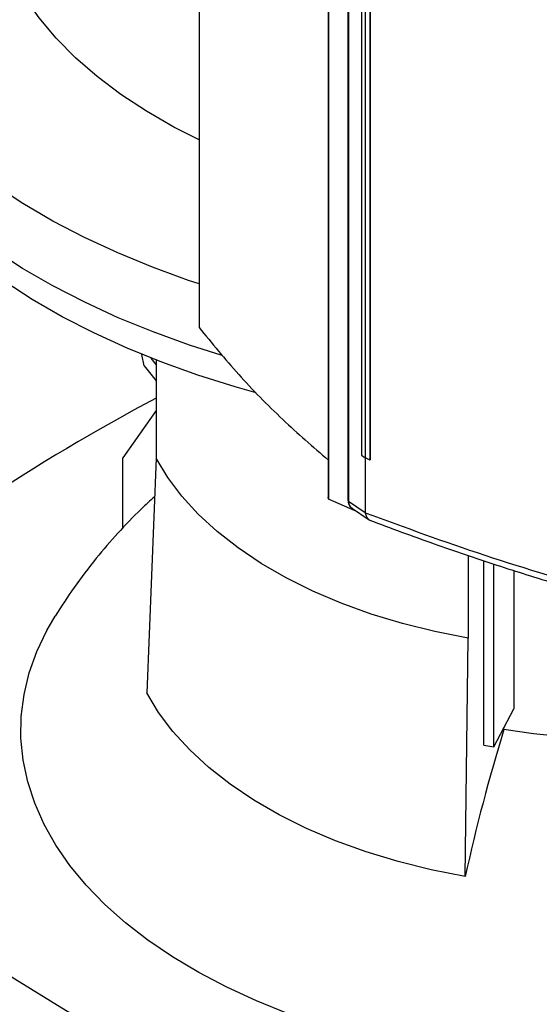
# Model space of a CAD drawing. Extents: x 0.4 to 10.6, y 0.4 to 8.1.
# Drawn here: x 2.8 to 3, y 5.7 to 6 of the extents above; entities that cross this region are included whole.
import ezdxf

# ---------------------------------------------------------------- set-up
doc = ezdxf.new("R2010")
doc.units = 0
doc.linetypes.add('SLD-SOLID', pattern=[0])
doc.layers.get('0').update_dxf_attribs({"linetype": 'CONTINUOUS'})

msp = doc.modelspace()

# ---------------------------------------------------------------- linework, layer by layer
at = {"color": 7, "linetype": 'SLD-SOLID'}
for p, q in [((2.846196890834215, 6.326265265699286), (2.846196890834214, 5.933368094927205)), ((2.887255142815894, 6.293037155952186), (2.887255142815894, 5.879462449459659)), ((2.887327444755661, 6.292402358650996), (2.887327444755661, 5.878827652158471)), ((2.893550260782866, 6.283451381052791), (2.893550260782866, 5.878578213460559)), ((2.893738675094013, 6.283074446299992), (2.893738675094013, 5.878201278743542)), ((2.89783252287134, 6.26333340423414), (2.89783252287134, 5.892746749670946)), ((2.899048187145208, 6.262567719740106), (2.899048187145293, 5.891981065176956)), ((2.900556707489399, 6.261912849773969), (2.900556707457586, 5.891326195233268)), ((2.900576207675266, 6.261920094703349), (2.900576207688288, 5.891333440129097)), ((2.828745831685487, 5.921143326206614), (2.827992228461673, 5.924827159392866)), ((2.832587545252771, 5.921595941148731), (2.830950980343307, 5.923631810470588)), ((2.832587545252771, 5.922987163800271), (2.832587545252771, 5.891821598434429)), ((2.828745831685487, 5.921143326206614), (2.832587545252771, 5.916364275434006)), ((2.832587545252771, 5.90697923791591), (2.8220192613821, 5.89194246558842)), ((2.8220192613821, 5.869659906314785), (2.8220192613821, 5.89194246558842)), ((2.832587545252771, 5.891821598434429), (2.829560642355981, 5.817276367813127)), ((2.897832522869114, 5.892746749672296), (2.899048187145293, 5.891981065176956)), ((2.899066491730126, 5.891973102429133), (2.899066491733487, 5.874610344926664)), ((2.900556707457586, 5.891326195233268), (2.900576207688288, 5.891333440129097)), ((2.887327444754185, 5.878827652157368), (2.887304963595429, 5.879463036917959)), ((2.895809974453935, 5.875042961072773), (2.887327444754185, 5.878827652157368)), ((2.893738675094013, 5.878201278743542), (2.899066491733487, 5.874610344926664)), ((2.894653593870864, 5.876074385348303), (2.900347582904279, 5.872236652096918)), ((2.899076691495911, 5.87448696723577), (2.899066491733487, 5.874610344926664)), ((2.931770894770953, 5.860936604772559), (2.931770894770953, 5.834564269514109)), ((2.93675886393688, 5.800583845060705), (2.93675886393688, 5.859245002236553)), ((2.939896343962686, 5.800030096886429), (2.939896343962686, 5.858180968159403)), ((2.946305424705268, 5.85614407882116), (2.946305424705268, 5.812131870711694)), ((2.930845477685743, 5.758805876957339), (2.931770894770156, 5.834564269512679)), ((2.939896343962686, 5.800030096886429), (2.946305424705268, 5.812131870711694)), ((2.943153695874971, 5.805556511993277), (2.94315369585289, 5.806180703725042)), ((2.93675886393688, 5.800583845060705), (2.939896343962686, 5.800030096886429))]:
    msp.add_line(p, q, dxfattribs=at)
at = {"color": 7, "linetype": 'SLD-SOLID', "flags": 128}
for points in [[(2.846196890834214, 5.947200351434334), (2.842809738026589, 5.948338652051683), (2.831365519109826, 5.952514616955236), (2.820348880568572, 5.957057662534941), (2.809795112017321, 5.961953236046192), (2.79973802035844, 5.967185655491137), (2.790209821488479, 5.972738159852851), (2.781241037100932, 5.978592962785917), (2.77286039691606, 5.984731309591466), (2.76509474665093, 5.991133537294118), (2.757968962024492, 5.99777913762843), (2.751505869073154, 6.004646822733046), (2.745726171032101, 6.01171459334214), (2.740648382016593, 6.018959809255692), (2.736288767715675, 6.026359261862879), (2.732661293288268, 6.033889248486249), (2.729777578628558, 6.04152564830854), (2.727646861143967, 6.049243999638938), (2.726275966164959, 6.05701957827124), (2.725669285081441, 6.064827476682942), (2.725828761275822, 6.072642683821543), (2.726753883897775, 6.080440165222487), (2.72844168950064, 6.088194943202098), (2.730886771534239, 6.095882176868637), (2.734081297663687, 6.103477241695156), (2.73801503485872, 6.110955808399294), (2.742675382173179, 6.118293920877294), (2.748047411109636, 6.125468072942629), (2.754113913439874, 6.132455283623407), (2.754995823855278, 6.133394361888532)], [(2.853582963681695, 5.924442784588297), (2.843142144969643, 5.927781509582389), (2.83160366174392, 5.931948149920976), (2.820491996051055, 5.93648496455035), (2.809842741906157, 5.941377420685516), (2.799690012080736, 5.94660984631452), (2.79006632882922, 5.952165480400623), (2.781002519710368, 5.958026526572962), (2.772527618837298, 5.964174210133689), (2.764668773872481, 5.970588838198982), (2.757451159065587, 5.977249862781297), (2.750897894612773, 5.984135946610763), (2.745029972595731, 5.991225031484891), (2.739866189737711, 5.998494408927646), (2.735423087191963, 6.005920792931541), (2.731714897555425, 6.013480394549739), (2.728753499277431, 6.021148998099227), (2.726548378609453, 6.02890203873094), (2.72510659921778, 6.036714681118386), (2.724432779556463, 6.04456189901268), (2.72452907807302, 6.052418555409163), (2.724543724932111, 6.052651904699552)], [(2.846196890834215, 5.992976608387822), (2.838235537170947, 5.997034593964909), (2.829472617510512, 6.002093319806871), (2.82131483525403, 6.007478770957082), (2.813798656614894, 6.013166873837124), (2.806957679765445, 6.019132201980964), (2.800822484649323, 6.02534808969415), (2.795420496285641, 6.031786751252493), (2.79077586217597, 6.038419405107384)], [(2.864318893473653, 5.912567131686949), (2.85765447115376, 5.914451860738769), (2.84581914396729, 5.918182627364891), (2.83437205983869, 5.922297362459067), (2.823350556777085, 5.926782644610672), (2.812790584634618, 5.931623843761604), (2.802726587845503, 5.936805168926488), (2.793191393075441, 5.942309719699588), (2.784216102147861, 5.948119541380412), (2.775829990596235, 5.954215683538224), (2.76806041217337, 5.960578261824402), (2.760932709629158, 5.967186522831052), (2.754470132047788, 5.974018911784314), (2.748693759014071, 5.981053142851547), (2.743622431856209, 5.988266271833094), (2.739272692189306, 5.99563477100148), (2.735658727960049, 6.003134605843979), (2.732792327168586, 6.01074131345819), (2.732424632280867, 6.011899114414714)], [(2.931770894770156, 5.834564269512679), (2.921163688501075, 5.836691137174114), (2.910863179987564, 5.839271941818546), (2.900927565904012, 5.842292102200076), (2.891412981313746, 5.845734554764013), (2.882373182512448, 5.849579850053985), (2.87385924331135, 5.853806262599094), (2.865919266476137, 5.858389913660305), (2.85859811195192, 5.863304906142544), (2.85193714340977, 5.868523470910258), (2.845973994546787, 5.874016123679817), (2.840742356460089, 5.879751831602276), (2.836271787296042, 5.885698188595359), (2.832587545250164, 5.891821598434055)], [(2.947163100822451, 5.699336459020766), (2.941024851577909, 5.69994283221236), (2.929270922471214, 5.701450321509496), (2.917710674377441, 5.703393866974271), (2.906392594994563, 5.705765316701579), (2.895364156280823, 5.708554724007127), (2.88467161534084, 5.711750389147284), (2.874359820407238, 5.715338908391884), (2.864472022731571, 5.719305230244116), (2.855049695173541, 5.723632718571734), (2.846132358249418, 5.728303222384788), (2.837757414369256, 5.733297151967169), (2.829959990958187, 5.738593561042695), (2.822772793119793, 5.744170234631071), (2.816225966459537, 5.750003782225236), (2.810346970643614, 5.75606973589928), (2.805160464223573, 5.762342652935426), (2.800688201209776, 5.76879622253963), (2.796948939827527, 5.7754033761982), (2.793958363838545, 5.782136401212543), (2.79172901675783, 5.788967056935856), (2.790270249241789, 5.795866693224215), (2.789588179868341, 5.802806370605235), (2.789685669473478, 5.80975698166027), (2.790562309151912, 5.816689373111047), (2.79221442197218, 5.823574468098647), (2.794635078398963, 5.83038338814195), (2.79781412535797, 5.837087574264028), (2.800447891782998, 5.841645544316963)], [(2.930845477685743, 5.758805876957339), (2.920013527106664, 5.760977808454895), (2.909494772561185, 5.763613294901897), (2.899348643788378, 5.766697446106622), (2.889632465235063, 5.77021283697368), (2.880401132179356, 5.774139605953769), (2.871706800578736, 5.778455567259128), (2.863598592394951, 5.783136336210646), (2.856122318060655, 5.788155467008466), (2.849320217655794, 5.793484602147679), (2.843230722256067, 5.799093632634919), (2.837888236801823, 5.804950868100679), (2.833322945714153, 5.811023215846207), (2.829560642355981, 5.817276367813127)], [(3.044144918129714, 5.816603475699628), (3.036278108793421, 5.813311479773271), (3.027940595065615, 5.810431322467413), (3.019196892336578, 5.807985290338781), (3.010114659072906, 5.80599231069863), (3.000764173278662, 5.804467805153869), (2.991217788686628, 5.803423570275204), (2.981549374887648, 5.802867686315687), (2.971833745730312, 5.802804454685998), (2.962146080414003, 5.803234364670282), (2.952561341754878, 5.804154089640083), (2.943153695874971, 5.805556511993277)], [(2.952908249036419, 5.647776316950673), (2.932666361426214, 5.655063004167001), (2.912845933531253, 5.662726085032956), (2.893467958900241, 5.670757442909366), (2.874552962440932, 5.679148571082675), (2.856120978680408, 5.687890581775136), (2.838191530544753, 5.696974215558633), (2.820783608680622, 5.706389851162162), (2.80391565134058, 5.716127515662551), (2.78760552485354, 5.726176895047659), (2.771870504700969, 5.736527345140847), (2.756727257218916, 5.747167902875158), (2.742191821945238, 5.758087297905258), (2.728279594630721, 5.769273964544847), (2.715005310932095, 5.780716054016885), (2.702383030804211, 5.792401447003673)]]:
    msp.add_lwpolyline(points, dxfattribs=at)
at = {"color": 7, "linetype": 'SLD-SOLID'}
for centre, radius, start, end in [((3.11778262242909, 5.36895547572239), 0.6123942289970385, 117.7558603898979, 129.9533500797587), ((3.475744619967567, 5.640343732551337), 0.5576274337913594, 162.7658081721837, 167.7346430118957)]:
    msp.add_arc(centre, radius, start, end, dxfattribs=at)
for points, knots in [([(2.846196890835897, 5.933368094927427), (2.850300556593915, 5.928370867255664), (2.858485907985919, 5.918403178147627), (2.872242941111937, 5.904311971060645), (2.882415172617034, 5.895467033984152), (2.887327444755661, 5.891195725574882)], [0, 0, 0, 0, 0.3420509730440718, 0.6822698468735182, 1, 1, 1, 1]), ([(2.899048187145293, 5.891981065176956), (2.899175055135326, 5.891925860734911), (2.899428791115257, 5.891815451850881), (2.89993150404272, 5.891597064014218), (2.900307639272832, 5.891434103785866), (2.900556707457586, 5.891326195233268)], [0, 0, 0, 0, 0.2525168339894183, 0.5050336677138388, 1, 1, 1, 1]), ([(2.832090662940949, 5.879584599829143), (2.830650760416674, 5.878281979797472), (2.826585359122696, 5.874604180034614), (2.820366878154923, 5.868078092184752), (2.813205190989216, 5.859781666760407), (2.806492277731523, 5.85101159202116), (2.802431290092743, 5.844689760026522), (2.800477593622906, 5.841648396213222)], [0, 0, 0, 0, 0.1176613142213574, 0.3322033617016448, 0.5455058788089927, 0.7813478791086281, 0.9999999999999999, 0.9999999999999999, 0.9999999999999999, 0.9999999999999999]), ([(2.893542924255486, 5.87850454214447), (2.893560125330604, 5.878236441666251), (2.893594667169616, 5.877698063483822), (2.893872738807145, 5.876994444981964), (2.894202342779356, 5.876479781531935), (2.894479175903562, 5.876257768930135), (2.894570221871155, 5.876184752551742)], [0, 0, 0, 0, 0.2829983601594324, 0.5682949310097546, 0.8580191375798181, 1, 1, 1, 1]), ([(2.899066491483786, 5.874489617212621), (2.911592701395904, 5.869874740536296), (2.936772260089024, 5.860598146981799), (2.963622094925908, 5.852735682955037), (2.977114798632276, 5.84878460101507)], [0, 0, 0, 0, 0.4974753554969927, 0.9999999999999999, 0.9999999999999999, 0.9999999999999999, 0.9999999999999999]), ([(2.899076693012881, 5.874486966578629), (2.899185103882277, 5.874049073490831), (2.899401663294256, 5.873174346905468), (2.9000583244981, 5.872343860027746), (2.90064468383814, 5.872111687223665), (2.900899705146819, 5.872010709873612)], [0, 0, 0, 0, 0.3616127851258585, 0.7223505590102393, 1, 1, 1, 1]), ([(2.900382643344791, 5.872154215835987), (2.907190123799763, 5.869612415989843), (2.920449567828931, 5.864661560380897), (2.940417783685124, 5.857928380091728), (2.959611404245007, 5.851868756314471), (2.972317249273851, 5.848222319573466), (2.978473699316275, 5.846455486625489)], [0, 0, 0, 0, 0.2714620979820464, 0.5287472388708743, 0.7716606747005437, 1, 1, 1, 1])]:
    msp.add_open_spline(points, degree=3, knots=knots, dxfattribs=at)
at = {"color": 8, "linetype": 'SLD-SOLID'}
for points, knots in [([(2.893555764415881, 5.878578362912653), (2.893548836858139, 5.878509790318684), (2.893534920302599, 5.878372036964921), (2.893670557223281, 5.878258365408339), (2.893738675094626, 5.878201278706372)], [0, 0, 0, 0, 0.4977925552819058, 1, 1, 1, 1]), ([(2.893738672637075, 5.87820127707329), (2.893786743074758, 5.877790515362046), (2.893884123545003, 5.876958399605918), (2.894370333024039, 5.876225294951444), (2.894796927345337, 5.87601792465504), (2.894889154032288, 5.875973092657859)], [0, 0, 0, 0, 0.4331397003398592, 0.8774487966869183, 0.9999999999999999, 0.9999999999999999, 0.9999999999999999, 0.9999999999999999])]:
    msp.add_open_spline(points, degree=3, knots=knots, dxfattribs=at)

doc.saveas('drawing.dxf')
